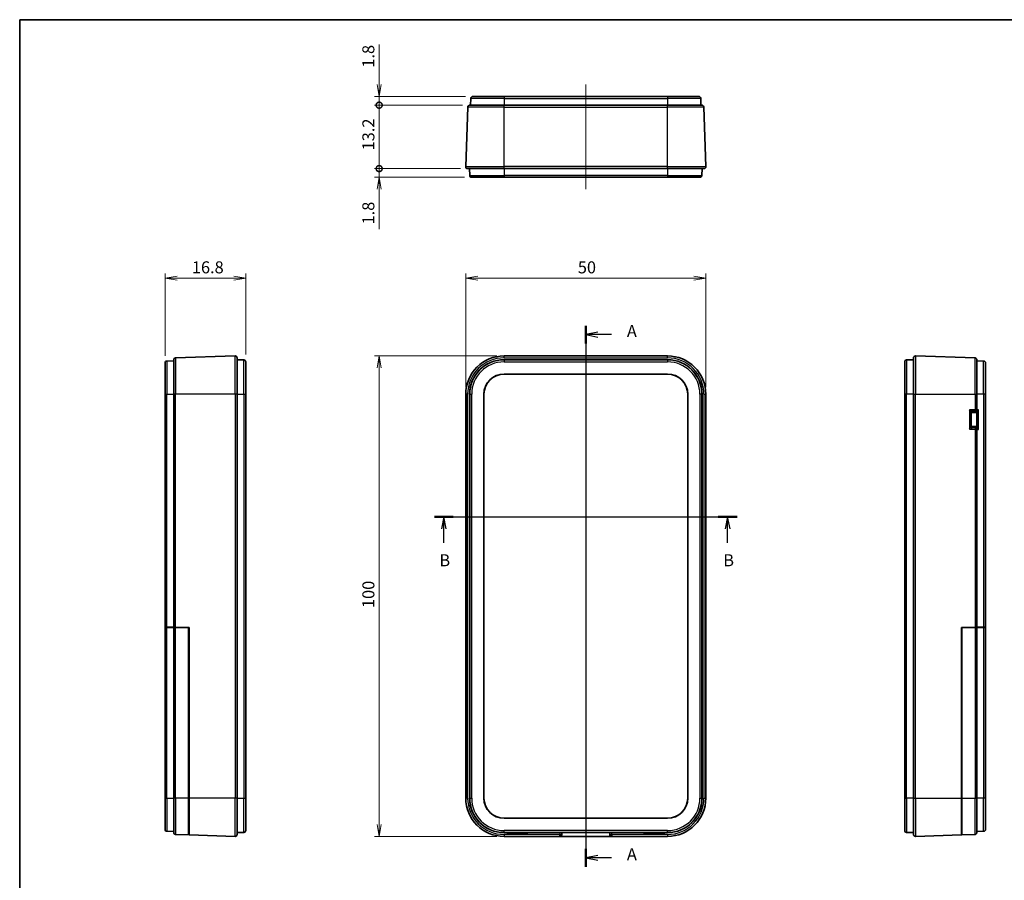
# Model space of a CAD drawing. Units: millimetres. Extents: x 0 to 3775, y 0 to 422.
# Drawn here: x 2190 to 2395, y 102 to 281 of the extents above; entities that cross this region are included whole.
import ezdxf

# ---------------------------------------------------------------- set-up
doc = ezdxf.new("R2010")
doc.units = ezdxf.units.MM
doc.layers.get('Defpoints').update_dxf_attribs({"lineweight": 25})
for name, color, linetype, lineweight in [('Border (ISO)', 7, 'Continuous', 35), ('Centerline (ISO)', 131, 'Continuous', 18), ('Dimension (ISO)', 7, 'Continuous', 18), ('Dimension (ISO) @ 1', 7, 'Continuous', 18), ('Section Line (ISO)', 7, 'Continuous', 25), ('Visible (ISO)', 7, 'Continuous', 35), ('Visible Narrow (ISO)', 7, 'Continuous', 25)]:
    doc.layers.add(name, color=color, linetype=linetype, lineweight=lineweight)
doc.styles.add('Note Text (TK)', font='MS PGothic.ttf')
doc.dimstyles.new('Default - Method 1b (TK)', dxfattribs={"dimtxt": 2.5, "dimasz": 2.5, "dimexe": 1, "dimexo": 1.5, "dimgap": 1, "dimtad": 1, "dimtoh": 1, "dimrnd": 1e-08, "dimdsep": 46, "dimtxsty": 'Note Text (TK)', "dimblk": 'OPEN', "dimcen": 0.09, "dimdle": 5, "dimclrd": 100, "dimclre": 100, "dimclrt": 7, "dimadec": 1, "dimazin": 1, "dimtfac": 1, "dimtmove": 0, "dimatfit": 3, "dimldrblk": 'OPEN', "dimfxl": 1, "dimtolj": 1, "dimlwd": -1, "dimlwe": -1, "dimarcsym": 0})

# ---------------------------------------------------------------- blocks, each defined once
blk = doc.blocks.new('図面枠 tk図枠')
at = {"layer": 'Border (ISO)'}
for q in [(405.5, 289), (14.5, 8)]:
    blk.add_line((14.5, 289), q, dxfattribs=at)
blk = doc.blocks.new('2dTransSection4')
at = {"layer": 'Section Line (ISO)', "linetype": 'Continuous'}
for p, q in [((132.31, 225.34), (132.31, 112.77)), ((134.81, 223.98), (132.31, 223.48)), ((134.81, 223.48), (132.31, 223.48)), ((132.31, 223.48), (134.81, 222.98)), ((137.64, 223.48), (134.81, 223.48)), ((134.81, 115.14), (132.31, 114.64)), ((134.81, 114.64), (132.31, 114.64)), ((132.31, 114.64), (134.81, 114.14)), ((137.64, 114.64), (134.81, 114.64))]:
    blk.add_line(p, q, dxfattribs=at)
at = {"layer": 'Section Line (ISO)', "linetype": 'Continuous', "lineweight": 50}
for p, q in [((132.31, 225.34), (132.31, 221.61)), ((132.31, 116.5), (132.31, 112.77))]:
    blk.add_line(p, q, dxfattribs=at)
at = {"layer": 'Section Line (ISO)', "char_height": 2.5, "attachment_point": 7, "style": 'Note Text (TK)'}
for insert in [(140.86, 222.19), (140.86, 113.35)]:
    blk.add_mtext('A', dxfattribs=dict(at, insert=insert))
blk = doc.blocks.new('2dTransSection5')
at = {"layer": 'Section Line (ISO)', "linetype": 'Continuous'}
for p, q in [((100.8, 185.56), (163.78, 185.56)), ((102.75, 185.56), (102.25, 183.06)), ((102.75, 183.06), (102.75, 185.56)), ((103.25, 183.06), (102.75, 185.56)), ((161.82, 185.56), (161.32, 183.06)), ((161.82, 183.06), (161.82, 185.56)), ((162.32, 183.06), (161.82, 185.56)), ((102.75, 180.19), (102.75, 183.06)), ((161.82, 180.19), (161.82, 183.06))]:
    blk.add_line(p, q, dxfattribs=at)
at = {"layer": 'Section Line (ISO)', "linetype": 'Continuous', "lineweight": 50}
for p, q in [((100.8, 185.56), (104.71, 185.56)), ((159.87, 185.56), (163.78, 185.56))]:
    blk.add_line(p, q, dxfattribs=at)
at = {"layer": 'Section Line (ISO)', "char_height": 2.5, "attachment_point": 7, "style": 'Note Text (TK)'}
for insert in [(101.84, 174.51), (160.91, 174.51)]:
    blk.add_mtext('B', dxfattribs=dict(at, insert=insert))
blk = doc.blocks.new('_Open')
at = {"color": 0, "linetype": 'ByBlock', "lineweight": -2}
for p, q in [((-1, 0.167), (0, 0)), ((-1, -0.167), (0, 0)), ((0, 0), (-1, 0))]:
    blk.add_line(p, q, dxfattribs=at)
blk = doc.blocks.new('*D125')
at = {"layer": 'Defpoints', "color": 0}
for p in [(2333.29, 227.23), (2283.32, 203.07), (2333.29, 203.07)]:
    blk.add_point(p, dxfattribs=at)
at = {"layer": 'Dimension (ISO)', "color": 100}
for p, q in [((2283.32, 204.57), (2283.32, 228.23)), ((2333.29, 204.57), (2333.29, 228.23)), ((2285.82, 227.23), (2330.79, 227.23))]:
    blk.add_line(p, q, dxfattribs=at)
at = {"layer": 'Dimension (ISO)', "color": 100, "xscale": 2.5, "yscale": 2.5, "zscale": 2.5, "rotation": 180}
blk.add_blockref('_Open', (2283.32, 227.23), dxfattribs=at)
at = {"layer": 'Dimension (ISO)', "color": 100, "xscale": 2.5, "yscale": 2.5, "zscale": 2.5}
blk.add_blockref('_Open', (2333.29, 227.23), dxfattribs=at)
at = {"layer": 'Dimension (ISO)', "color": 7, "insert": (2306.65, 229.48), "char_height": 2.5, "attachment_point": 4, "style": 'Note Text (TK)'}
blk.add_mtext('\\A1;50', dxfattribs=at)
blk = doc.blocks.new('*D126')
at = {"layer": 'Defpoints', "color": 0}
for p in [(2291.31, 211.06), (2265.31, 111.09), (2291.31, 111.09)]:
    blk.add_point(p, dxfattribs=at)
at = {"layer": 'Dimension (ISO)', "color": 100}
for p, q in [((2289.81, 211.06), (2264.31, 211.06)), ((2265.31, 208.56), (2265.31, 113.59)), ((2289.81, 111.09), (2264.31, 111.09))]:
    blk.add_line(p, q, dxfattribs=at)
at = {"layer": 'Dimension (ISO)', "color": 100, "xscale": 2.5, "yscale": 2.5, "zscale": 2.5}
for p, rotation in [((2265.31, 211.06), 90), ((2265.31, 111.09), 270)]:
    blk.add_blockref('_Open', p, dxfattribs=dict(at, rotation=rotation))
at = {"layer": 'Dimension (ISO)', "color": 7, "insert": (2263.06, 158.6), "char_height": 2.5, "attachment_point": 4, "rotation": 90, "style": 'Note Text (TK)'}
blk.add_mtext('\\A1;100', dxfattribs=at)
blk = doc.blocks.new('_DotSmall')
at = {"color": 0, "linetype": 'ByBlock', "const_width": 0.5}
blk.add_lwpolyline([(-0.0625, 0, 1), (0.0625, 0, 1)], format="xyb", close=True, dxfattribs=at)
blk = doc.blocks.new('*D127')
at = {"layer": 'Defpoints', "color": 0}
for p in [(2265.31, 265.02), (2284.79, 265.02), (2284.16, 263.22)]:
    blk.add_point(p, dxfattribs=at)
at = {"layer": 'Dimension (ISO)', "color": 100}
for p, q in [((2265.31, 267.52), (2265.31, 275.84)), ((2283.29, 265.02), (2264.31, 265.02)), ((2265.31, 263.22), (2265.31, 265.02)), ((2282.66, 263.22), (2264.31, 263.22)), ((2265.31, 263.22), (2265.31, 260.72))]:
    blk.add_line(p, q, dxfattribs=at)
at = {"layer": 'Dimension (ISO)', "color": 100, "xscale": 2.5, "yscale": 2.5, "zscale": 2.5}
for name, p, rotation in [('_Open', (2265.31, 265.02), 270), ('_DotSmall', (2265.31, 263.22), 90)]:
    blk.add_blockref(name, p, dxfattribs=dict(at, rotation=rotation))
at = {"layer": 'Dimension (ISO)', "color": 7, "insert": (2263.06, 271.02), "char_height": 2.5, "attachment_point": 4, "rotation": 90, "style": 'Note Text (TK)'}
blk.add_mtext('\\A1;1.8', dxfattribs=at)
blk = doc.blocks.new('*D128')
at = {"layer": 'Defpoints', "color": 0}
for p in [(2265.31, 263.22), (2284.16, 263.22), (2283.72, 250.02)]:
    blk.add_point(p, dxfattribs=at)
at = {"layer": 'Dimension (ISO)', "color": 100}
for p, q in [((2282.66, 263.22), (2264.31, 263.22)), ((2265.31, 250.02), (2265.31, 263.22)), ((2282.22, 250.02), (2264.31, 250.02))]:
    blk.add_line(p, q, dxfattribs=at)
at = {"layer": 'Dimension (ISO)', "color": 100, "xscale": 2.5, "yscale": 2.5, "zscale": 2.5}
for p, rotation in [((2265.31, 263.22), 90), ((2265.31, 250.02), 270)]:
    blk.add_blockref('_DotSmall', p, dxfattribs=dict(at, rotation=rotation))
at = {"layer": 'Dimension (ISO)', "color": 7, "insert": (2263.06, 253.81), "char_height": 2.5, "attachment_point": 4, "rotation": 90, "style": 'Note Text (TK)'}
blk.add_mtext('\\A1;13.2', dxfattribs=at)
blk = doc.blocks.new('*D129')
at = {"layer": 'Defpoints', "color": 0}
for p in [(2265.31, 250.02), (2283.72, 250.02), (2284.56, 248.22)]:
    blk.add_point(p, dxfattribs=at)
at = {"layer": 'Dimension (ISO)', "color": 100}
for p, q in [((2265.31, 250.02), (2265.31, 255.02)), ((2282.22, 250.02), (2264.31, 250.02)), ((2265.31, 250.02), (2265.31, 248.22)), ((2283.06, 248.22), (2264.31, 248.22)), ((2265.31, 245.72), (2265.31, 237.4))]:
    blk.add_line(p, q, dxfattribs=at)
at = {"layer": 'Dimension (ISO)', "color": 100, "xscale": 2.5, "yscale": 2.5, "zscale": 2.5}
for name, p, rotation in [('_DotSmall', (2265.31, 250.02), 270), ('_Open', (2265.31, 248.22), 90)]:
    blk.add_blockref(name, p, dxfattribs=dict(at, rotation=rotation))
at = {"layer": 'Dimension (ISO)', "color": 7, "insert": (2263.06, 238.4), "char_height": 2.5, "attachment_point": 4, "rotation": 90, "style": 'Note Text (TK)'}
blk.add_mtext('\\A1;1.8', dxfattribs=at)
blk = doc.blocks.new('*D130')
at = {"layer": 'Defpoints', "color": 0}
for p in [(2237.55, 227.23), (2220.75, 209.58), (2237.55, 209.82)]:
    blk.add_point(p, dxfattribs=at)
at = {"layer": 'Dimension (ISO)', "color": 100}
for p, q in [((2220.75, 211.08), (2220.75, 228.23)), ((2237.55, 211.32), (2237.55, 228.23)), ((2223.25, 227.23), (2235.05, 227.23))]:
    blk.add_line(p, q, dxfattribs=at)
at = {"layer": 'Dimension (ISO)', "color": 100, "xscale": 2.5, "yscale": 2.5, "zscale": 2.5, "rotation": 180}
blk.add_blockref('_Open', (2220.75, 227.23), dxfattribs=at)
at = {"layer": 'Dimension (ISO)', "color": 100, "xscale": 2.5, "yscale": 2.5, "zscale": 2.5}
blk.add_blockref('_Open', (2237.55, 227.23), dxfattribs=at)
at = {"layer": 'Dimension (ISO)', "color": 7, "insert": (2226.33, 229.48), "char_height": 2.5, "attachment_point": 4, "style": 'Note Text (TK)'}
blk.add_mtext('\\A1;16.8', dxfattribs=at)

msp = doc.modelspace()

# ---------------------------------------------------------------- linework, layer by layer
at = {"layer": 'Centerline (ISO)', "linetype": 'Continuous'}
for p, q in [((2308.3087, 267.5235), (2308.3087, 245.7235)), ((2308.3087, 213.5567), (2308.3087, 108.5884))]:
    msp.add_line(p, q, dxfattribs=at)
at = {"layer": 'Visible (ISO)'}
for p, q in [((2284.3952, 264.6375), (2284.3459, 263.2235)), ((2284.795, 265.0235), (2291.3087, 265.0235)), ((2325.3087, 265.0235), (2291.3087, 265.0235)), ((2325.3087, 265.0235), (2331.8224, 265.0235)), ((2332.2222, 264.6375), (2332.2716, 263.2235)), ((2283.3232, 250.4375), (2283.7562, 262.8375)), ((2284.1559, 263.2235), (2291.3087, 263.2235)), ((2325.3087, 263.2235), (2291.3087, 263.2235)), ((2325.3087, 263.2235), (2332.4615, 263.2235)), ((2333.2943, 250.4375), (2332.8612, 262.8375)), ((2291.3087, 250.0235), (2283.7229, 250.0235)), ((2284.1087, 250.0235), (2284.1581, 248.6096)), ((2291.3087, 250.0235), (2325.3087, 250.0235)), ((2332.8945, 250.0235), (2325.3087, 250.0235)), ((2332.5087, 250.0235), (2332.4593, 248.6096)), ((2291.3087, 248.2235), (2284.5578, 248.2235)), ((2291.3087, 248.2235), (2325.3087, 248.2235)), ((2332.0596, 248.2235), (2325.3087, 248.2235)), ((2235.3367, 211.0565), (2222.9367, 210.6235)), ((2325.3087, 211.0567), (2291.3087, 211.0567)), ((2376.906, 211.0565), (2389.306, 210.6235)), ((2220.7506, 203.071), (2220.7506, 209.5847)), ((2221.1367, 209.9844), (2222.5506, 210.0338)), ((2222.5506, 203.071), (2222.5506, 210.2237)), ((2235.7506, 210.6567), (2235.7506, 203.071)), ((2235.7506, 210.271), (2237.1646, 210.2216)), ((2237.5506, 209.8218), (2237.5506, 203.071)), ((2325.3087, 210.271), (2291.3087, 210.271)), ((2374.692, 203.071), (2374.692, 209.8218)), ((2376.492, 210.271), (2375.078, 210.2216)), ((2376.492, 203.071), (2376.492, 210.6567)), ((2389.692, 210.2237), (2389.692, 203.071)), ((2391.106, 209.9844), (2389.692, 210.0338)), ((2391.492, 209.5847), (2391.492, 203.071)), ((2291.3087, 207.2884), (2325.3087, 207.2884)), ((2291.3087, 207.271), (2325.3087, 207.271)), ((2220.7506, 203.071), (2220.7506, 154.6146)), ((2222.5506, 203.071), (2222.5506, 154.5989)), ((2235.7506, 119.071), (2235.7506, 203.071)), ((2237.5506, 119.071), (2237.5506, 203.071)), ((2283.3229, 203.071), (2283.3229, 119.071)), ((2284.1087, 203.071), (2284.1087, 119.071)), ((2287.0913, 119.071), (2287.0913, 203.071)), ((2287.1087, 119.071), (2287.1087, 203.071)), ((2329.5087, 203.071), (2329.5087, 119.071)), ((2329.5262, 203.071), (2329.5262, 119.071)), ((2332.5087, 119.071), (2332.5087, 203.071)), ((2333.2945, 119.071), (2333.2945, 203.071)), ((2374.692, 203.071), (2374.692, 119.071)), ((2376.492, 203.071), (2376.492, 119.071)), ((2389.692, 199.8672), (2389.692, 203.071)), ((2391.492, 154.6146), (2391.492, 203.071)), ((2388.7894, 199.5474), (2389.692, 199.5553)), ((2389.692, 199.8656), (2389.692, 199.8672)), ((2389.692, 199.8656), (2389.692, 199.8655)), ((2389.7022, 199.5656), (2389.692, 199.5553)), ((2389.692, 196.0867), (2389.692, 199.5553)), ((2389.692, 196.0867), (2388.7894, 196.0945)), ((2389.7022, 196.0764), (2389.692, 196.0867)), ((2389.692, 195.7765), (2389.692, 195.7763)), ((2389.692, 195.7747), (2389.692, 195.7763)), ((2389.692, 154.5989), (2389.692, 195.7747)), ((2221.1367, 154.6112), (2220.7506, 154.6146)), ((2220.7506, 154.5282), (2221.1367, 154.5316)), ((2220.7506, 154.5282), (2220.7506, 119.071)), ((2221.1367, 154.6112), (2222.5506, 154.5989)), ((2222.5506, 154.5439), (2221.1367, 154.5316)), ((2221.9506, 154.5387), (2221.9506, 154.6041)), ((2222.0506, 154.6033), (2222.0506, 154.5395)), ((2222.9367, 154.5955), (2222.5506, 154.5989)), ((2222.5506, 154.5439), (2222.9367, 154.5473)), ((2222.5506, 154.5439), (2222.5506, 119.071)), ((2222.9367, 154.5955), (2225.7506, 154.571)), ((2225.6506, 154.571), (2222.9367, 154.5473)), ((2223.8506, 154.5875), (2223.8506, 154.5553)), ((2225.6506, 119.071), (2225.6506, 154.571)), ((2225.7506, 154.571), (2225.7506, 119.071)), ((2386.492, 154.571), (2389.306, 154.5955)), ((2386.492, 119.071), (2386.492, 154.571)), ((2386.592, 154.571), (2386.592, 119.071)), ((2389.306, 154.5473), (2386.592, 154.571)), ((2388.392, 154.5553), (2388.392, 154.5875)), ((2389.692, 154.5989), (2389.306, 154.5955)), ((2389.306, 154.5473), (2389.692, 154.5439)), ((2389.692, 154.5989), (2391.106, 154.6112)), ((2389.692, 119.071), (2389.692, 154.5439)), ((2391.106, 154.5316), (2389.692, 154.5439)), ((2390.192, 154.5395), (2390.192, 154.6033)), ((2390.292, 154.6041), (2390.292, 154.5387)), ((2391.492, 154.6146), (2391.106, 154.6112)), ((2391.106, 154.5316), (2391.492, 154.5282)), ((2391.492, 119.071), (2391.492, 154.5282)), ((2220.7506, 112.5572), (2220.7506, 119.071)), ((2222.5506, 111.9182), (2222.5506, 119.071)), ((2225.6506, 119.071), (2225.6506, 111.4237)), ((2225.7506, 111.4202), (2225.7506, 119.071)), ((2235.7506, 119.071), (2235.7506, 111.4852)), ((2237.5506, 119.071), (2237.5506, 112.3201)), ((2374.692, 112.3201), (2374.692, 119.071)), ((2376.492, 111.4852), (2376.492, 119.071)), ((2386.492, 119.071), (2386.492, 111.4202)), ((2386.592, 111.4237), (2386.592, 119.071)), ((2389.692, 119.071), (2389.692, 111.9182)), ((2391.492, 119.071), (2391.492, 112.5572)), ((2325.3087, 114.871), (2291.3087, 114.871)), ((2325.3087, 114.8535), (2291.3087, 114.8535)), ((2225.6506, 112.7062), (2225.7506, 112.7027)), ((2386.592, 112.7062), (2386.492, 112.7027)), ((2221.1367, 112.1575), (2222.5506, 112.1081)), ((2225.6506, 111.4237), (2222.9367, 111.5184)), ((2235.3367, 111.0854), (2225.7506, 111.4202)), ((2235.7506, 111.871), (2237.1646, 111.9203)), ((2291.3087, 111.871), (2325.3087, 111.871)), ((2291.3087, 111.0852), (2302.9224, 111.0852)), ((2291.9896, 111.7203), (2291.9896, 111.871)), ((2291.9896, 111.7203), (2292.0272, 111.871)), ((2296.1279, 111.7203), (2291.9896, 111.7203)), ((2296.0902, 111.871), (2296.1279, 111.7203)), ((2296.1279, 111.871), (2296.1279, 111.7203)), ((2313.6441, 111.0884), (2302.9733, 111.0884)), ((2303.2088, 111.2058), (2303.2053, 111.2023)), ((2303.3262, 111.871), (2303.3262, 111.4892)), ((2313.2913, 111.4892), (2313.2913, 111.871)), ((2313.4121, 111.2023), (2313.4087, 111.2058)), ((2313.695, 111.0852), (2325.3087, 111.0852)), ((2320.4896, 111.7203), (2320.4896, 111.871)), ((2320.4896, 111.7203), (2320.5272, 111.871)), ((2324.6279, 111.7203), (2320.4896, 111.7203)), ((2324.5902, 111.871), (2324.6279, 111.7203)), ((2324.6279, 111.871), (2324.6279, 111.7203)), ((2376.492, 111.871), (2375.078, 111.9203)), ((2376.906, 111.0854), (2386.492, 111.4202)), ((2386.592, 111.4237), (2389.306, 111.5184)), ((2391.106, 112.1575), (2389.692, 112.1081))]:
    msp.add_line(p, q, dxfattribs=at)
for centre, radius, start, end in [((2284.795, 264.6235), 0.4, 90, 178), ((2331.8224, 264.6235), 0.4, 2, 90), ((2284.1559, 262.8235), 0.4, 90, 178), ((2332.4615, 262.8235), 0.4, 2, 90), ((2283.7229, 250.4235), 0.4, 178, 270), ((2332.8945, 250.4235), 0.4, 270, 2), ((2284.5578, 248.6235), 0.4, 182, 270), ((2332.0596, 248.6235), 0.4, 270, 358), ((2235.3506, 210.6567), 0.4, 0, 92), ((2291.3087, 203.071), 7.9858, 90, 180), ((2325.3087, 203.071), 7.9858, 0, 90), ((2376.892, 210.6567), 0.4, 88, 180), ((2221.1506, 209.5847), 0.4, 92, 180), ((2222.9506, 210.2237), 0.4, 92, 180), ((2237.1506, 209.8218), 0.4, 0, 88), ((2291.3087, 203.071), 7.2, 90, 180), ((2325.3087, 203.071), 7.2, 0, 90), ((2375.092, 209.8218), 0.4, 92, 180), ((2389.292, 210.2237), 0.4, 0, 88), ((2391.092, 209.5847), 0.4, 0, 88), ((2291.3087, 203.071), 4.2175, 90, 180), ((2291.3087, 203.071), 4.2, 90, 180), ((2325.3087, 203.071), 4.2175, 0, 90), ((2325.3087, 203.071), 4.2, 0, 90), ((2291.3087, 119.071), 7.9858, 180, 270), ((2291.3087, 119.071), 7.2, 180, 270), ((2291.3087, 119.071), 4.2175, 180, 270), ((2291.3087, 119.071), 4.2, 180, 270), ((2325.3087, 119.071), 7.9858, 270, 0), ((2325.3087, 119.071), 7.2, 270, 0), ((2325.3087, 119.071), 4.2175, 270, 0), ((2325.3087, 119.071), 4.2, 270, 0), ((2221.1506, 112.5572), 0.4, 180, 268), ((2222.9506, 111.9182), 0.4, 180, 268), ((2235.3506, 111.4852), 0.4, 268, 0), ((2237.1506, 112.3201), 0.4, 272, 0), ((2302.9224, 111.4852), 0.4, 270, 315), ((2313.695, 111.4852), 0.4, 225, 270), ((2375.092, 112.3201), 0.4, 180, 268), ((2376.892, 111.4852), 0.4, 180, 272), ((2389.292, 111.9182), 0.4, 272, 0), ((2391.092, 112.5572), 0.4, 272, 0)]:
    msp.add_arc(centre, radius, start, end, dxfattribs=at)
for centre, major_axis, ratio, start_param, end_param in [((2389.392, 199.8631), (0.2121, 0.2139), 0.99160808, 3.93568172, 5.49745515), ((2390.0022, 199.5681), (-0.3, -0.0026), 0.00872621, 6.23918033, 6.27438317), ((2390.0022, 199.8681), (0.3, 0.3025), 0.01745446, 3.16792321, 4.72969664), ((2389.392, 195.7789), (-0.2121, 0.2139), 0.99160808, 3.92732281, 5.48909625), ((2390.0022, 196.0738), (0.3, -0.0026), 0.00872621, 3.15039479, 3.18559762), ((2390.0022, 195.7738), (-0.3, 0.3025), 0.01745446, 4.69508132, 6.25685475), ((2302.9259, 111.4887), (0.2832, 0.2832), 0.99878277, 4.71238898, 5.49839613), ((2313.6915, 111.4887), (-0.2832, 0.2832), 0.99878277, 0.78478918, 1.57079633)]:
    msp.add_ellipse(centre, major_axis=major_axis, ratio=ratio, start_param=start_param, end_param=end_param, dxfattribs=at)
at = {"layer": 'Visible Narrow (ISO)'}
for p, q in [((2291.3087, 264.6375), (2284.3952, 264.6375)), ((2291.3087, 265.0235), (2291.3087, 264.6375)), ((2291.3087, 264.6375), (2325.3087, 264.6375)), ((2291.3087, 264.6375), (2291.3087, 263.2235)), ((2325.3087, 265.0235), (2325.3087, 264.6375)), ((2332.2222, 264.6375), (2325.3087, 264.6375)), ((2325.3087, 264.6375), (2325.3087, 263.2235)), ((2291.3087, 262.8375), (2283.7562, 262.8375)), ((2291.3087, 262.8375), (2291.3087, 263.2235)), ((2291.3087, 262.8375), (2325.3087, 262.8375)), ((2291.3087, 250.4375), (2291.3087, 262.8375)), ((2325.3087, 262.8375), (2325.3087, 263.2235)), ((2332.8612, 262.8375), (2325.3087, 262.8375)), ((2325.3087, 250.4375), (2325.3087, 262.8375)), ((2283.3232, 250.4375), (2291.3087, 250.4375)), ((2291.3087, 250.0235), (2291.3087, 250.4375)), ((2325.3087, 250.4375), (2291.3087, 250.4375)), ((2291.3087, 250.0235), (2291.3087, 248.6096)), ((2325.3087, 250.0235), (2325.3087, 250.4375)), ((2325.3087, 250.4375), (2333.2943, 250.4375)), ((2325.3087, 250.0235), (2325.3087, 248.6096)), ((2284.1581, 248.6096), (2291.3087, 248.6096)), ((2291.3087, 248.6096), (2291.3087, 248.2235)), ((2325.3087, 248.6096), (2291.3087, 248.6096)), ((2325.3087, 248.6096), (2325.3087, 248.2235)), ((2325.3087, 248.6096), (2332.4593, 248.6096)), ((2235.3367, 203.071), (2235.3367, 211.0565)), ((2291.3087, 210.6567), (2291.3087, 211.0567)), ((2325.3087, 210.6567), (2325.3087, 211.0567)), ((2376.906, 211.0565), (2376.906, 203.071)), ((2221.1367, 209.9844), (2221.1367, 203.071)), ((2222.9367, 210.6235), (2222.9367, 203.071)), ((2237.1646, 203.071), (2237.1646, 210.2216)), ((2291.3087, 210.6567), (2325.3087, 210.6567)), ((2291.3087, 210.271), (2291.3087, 210.2216)), ((2291.3087, 210.2216), (2291.3087, 209.8218)), ((2325.3087, 210.2216), (2291.3087, 210.2216)), ((2291.3087, 209.8218), (2325.3087, 209.8218)), ((2325.3087, 210.271), (2325.3087, 210.2216)), ((2325.3087, 210.2216), (2325.3087, 209.8218)), ((2375.078, 210.2216), (2375.078, 203.071)), ((2389.306, 203.071), (2389.306, 210.6235)), ((2391.106, 203.071), (2391.106, 209.9844)), ((2291.3087, 207.2884), (2291.3087, 207.271)), ((2325.3087, 207.2884), (2325.3087, 207.271)), ((2220.7506, 203.071), (2221.1367, 203.071)), ((2221.1367, 154.6112), (2221.1367, 203.071)), ((2221.1367, 203.071), (2222.5506, 203.071)), ((2222.9367, 203.071), (2222.5506, 203.071)), ((2222.9367, 154.5955), (2222.9367, 203.071)), ((2235.3367, 203.071), (2222.9367, 203.071)), ((2235.7506, 203.071), (2235.3367, 203.071)), ((2235.3367, 203.071), (2235.3367, 119.071)), ((2235.7506, 203.071), (2237.1646, 203.071)), ((2237.1646, 203.071), (2237.5506, 203.071)), ((2237.1646, 203.071), (2237.1646, 119.071)), ((2283.7229, 203.071), (2283.3229, 203.071)), ((2283.7229, 119.071), (2283.7229, 203.071)), ((2284.1087, 203.071), (2284.1581, 203.071)), ((2284.1581, 203.071), (2284.5578, 203.071)), ((2284.1581, 203.071), (2284.1581, 119.071)), ((2284.5578, 119.071), (2284.5578, 203.071)), ((2287.0913, 203.071), (2287.1087, 203.071)), ((2329.5262, 203.071), (2329.5087, 203.071)), ((2332.4593, 203.071), (2332.0596, 203.071)), ((2332.0596, 203.071), (2332.0596, 119.071)), ((2332.4593, 119.071), (2332.4593, 203.071)), ((2332.5087, 203.071), (2332.4593, 203.071)), ((2332.8945, 203.071), (2333.2945, 203.071)), ((2332.8945, 203.071), (2332.8945, 119.071)), ((2375.078, 203.071), (2374.692, 203.071)), ((2375.078, 119.071), (2375.078, 203.071)), ((2376.492, 203.071), (2375.078, 203.071)), ((2376.492, 203.071), (2376.906, 203.071)), ((2376.906, 119.071), (2376.906, 203.071)), ((2376.906, 203.071), (2389.306, 203.071)), ((2389.306, 203.071), (2389.692, 203.071)), ((2389.306, 203.071), (2389.306, 199.8673)), ((2391.106, 203.071), (2389.692, 203.071)), ((2391.492, 203.071), (2391.106, 203.071)), ((2391.106, 203.071), (2391.106, 154.6112)), ((2389.306, 199.8673), (2388.1866, 199.8579)), ((2388.1866, 199.8579), (2388.1866, 195.784)), ((2388.4761, 199.2635), (2388.4761, 196.3784)), ((2388.4763, 199.2629), (2388.492, 199.2474)), ((2388.492, 199.2474), (2389.692, 199.2563)), ((2388.492, 196.3945), (2388.492, 199.2474)), ((2388.7737, 199.5629), (2389.2981, 199.5673)), ((2388.7894, 199.5474), (2388.7737, 199.5629)), ((2389.3946, 199.5673), (2389.3946, 199.5631)), ((2389.3946, 199.5631), (2389.7025, 199.5656)), ((2390.0127, 199.8681), (2389.692, 199.8655)), ((2389.7022, 199.5656), (2389.7022, 196.0764)), ((2390.0127, 195.7738), (2390.0127, 199.8681)), ((2388.1866, 195.784), (2389.306, 195.7746)), ((2388.492, 196.3945), (2388.4763, 196.379)), ((2389.692, 196.3856), (2388.492, 196.3945)), ((2388.7737, 196.079), (2388.7894, 196.0945)), ((2389.2981, 196.0746), (2388.7737, 196.079)), ((2389.306, 195.7746), (2389.306, 154.5955)), ((2389.3946, 196.0788), (2389.3946, 196.0747)), ((2389.7025, 196.0763), (2389.3946, 196.0788)), ((2389.692, 195.7765), (2390.0127, 195.7738)), ((2221.1367, 119.071), (2221.1367, 154.5316)), ((2222.3402, 154.5421), (2222.3402, 154.6007)), ((2222.9367, 119.071), (2222.9367, 154.5473)), ((2223.5611, 154.5901), (2223.5611, 154.5527)), ((2224.1402, 154.5578), (2224.1402, 154.585)), ((2388.1025, 154.585), (2388.1025, 154.5578)), ((2388.6815, 154.5527), (2388.6815, 154.5901)), ((2389.306, 154.5473), (2389.306, 119.071)), ((2389.9025, 154.6007), (2389.9025, 154.5421)), ((2391.106, 154.5316), (2391.106, 119.071)), ((2220.7506, 119.071), (2221.1367, 119.071)), ((2221.1367, 119.071), (2221.1367, 112.1575)), ((2221.1367, 119.071), (2222.5506, 119.071)), ((2222.9367, 119.071), (2222.5506, 119.071)), ((2222.9367, 119.071), (2222.9367, 111.5184)), ((2225.6506, 119.071), (2222.9367, 119.071)), ((2225.6506, 119.071), (2225.7506, 119.071)), ((2235.3367, 119.071), (2225.7506, 119.071)), ((2235.7506, 119.071), (2235.3367, 119.071)), ((2235.3367, 111.0854), (2235.3367, 119.071)), ((2235.7506, 119.071), (2237.1646, 119.071)), ((2237.1646, 119.071), (2237.5506, 119.071)), ((2237.1646, 111.9203), (2237.1646, 119.071)), ((2283.7229, 119.071), (2283.3229, 119.071)), ((2284.1087, 119.071), (2284.1581, 119.071)), ((2284.1581, 119.071), (2284.5578, 119.071)), ((2287.0913, 119.071), (2287.1087, 119.071)), ((2329.5262, 119.071), (2329.5087, 119.071)), ((2332.0596, 119.071), (2332.4593, 119.071)), ((2332.5087, 119.071), (2332.4593, 119.071)), ((2332.8945, 119.071), (2333.2945, 119.071)), ((2374.692, 119.071), (2375.078, 119.071)), ((2375.078, 119.071), (2375.078, 111.9203)), ((2376.492, 119.071), (2375.078, 119.071)), ((2376.492, 119.071), (2376.906, 119.071)), ((2376.906, 119.071), (2376.906, 111.0854)), ((2376.906, 119.071), (2386.492, 119.071)), ((2386.592, 119.071), (2386.492, 119.071)), ((2386.592, 119.071), (2389.306, 119.071)), ((2389.306, 119.071), (2389.692, 119.071)), ((2389.306, 111.5184), (2389.306, 119.071)), ((2391.106, 119.071), (2389.692, 119.071)), ((2391.492, 119.071), (2391.106, 119.071)), ((2391.106, 112.1575), (2391.106, 119.071)), ((2291.3087, 114.8535), (2291.3087, 114.871)), ((2325.3087, 114.8535), (2325.3087, 114.871)), ((2291.3087, 111.9203), (2291.3087, 112.3201)), ((2325.3087, 112.3201), (2291.3087, 112.3201)), ((2291.3087, 111.9203), (2325.3087, 111.9203)), ((2291.3087, 111.871), (2291.3087, 111.9203)), ((2291.3087, 111.4852), (2291.3087, 111.0852)), ((2302.9224, 111.4852), (2291.3087, 111.4852)), ((2302.9224, 111.871), (2302.9224, 111.4852)), ((2302.9224, 111.0852), (2302.9224, 111.4852)), ((2302.9224, 111.4852), (2303.3222, 111.4852)), ((2303.3222, 111.4852), (2303.3222, 111.871)), ((2303.3262, 111.4892), (2303.3222, 111.4852)), ((2313.2952, 111.4852), (2313.2913, 111.4892)), ((2313.2952, 111.871), (2313.2952, 111.4852)), ((2313.2952, 111.4852), (2313.695, 111.4852)), ((2313.695, 111.4852), (2313.695, 111.871)), ((2313.695, 111.4852), (2313.695, 111.0852)), ((2325.3087, 111.4852), (2313.695, 111.4852)), ((2325.3087, 111.9203), (2325.3087, 112.3201)), ((2325.3087, 111.871), (2325.3087, 111.9203)), ((2325.3087, 111.4852), (2325.3087, 111.0852))]:
    msp.add_line(p, q, dxfattribs=at)
for centre, radius, start, end in [((2291.3087, 203.071), 7.5858, 90, 180), ((2291.3087, 203.071), 7.1506, 90, 180), ((2291.3087, 203.071), 6.7509, 90, 180), ((2325.3087, 203.071), 7.5858, 0, 90), ((2325.3087, 203.071), 7.1506, 0, 90), ((2325.3087, 203.071), 6.7509, 0, 90), ((2291.3087, 119.071), 7.5858, 180, 270), ((2291.3087, 119.071), 7.1506, 180, 270), ((2291.3087, 119.071), 6.7509, 180, 270), ((2325.3087, 119.071), 7.5858, 270, 0), ((2325.3087, 119.071), 6.7509, 270, 0), ((2325.3087, 119.071), 7.1506, 270, 0)]:
    msp.add_arc(centre, radius, start, end, dxfattribs=at)
for centre, major_axis, ratio, start_param, end_param in [((2388.1761, 199.8579), (0.5972, -0.295), 0.00696169, 0.02954023, 1.55670333), ((2388.1761, 199.8579), (0.2999, -0.595), 0.01403228, 0.03656101, 1.5637241), ((2388.7761, 199.2635), (-0.2941, -0.0593), 0.99902768, 4.52336308, 6.08393186), ((2388.4763, 199.8629), (0, -0.6), 0.00873454, 6.23991626, 6.2745266), ((2388.7763, 199.2629), (0.2112, 0.2131), 0.99992451, 0.78974195, 2.35181229), ((2388.7763, 199.8629), (0.0025, 0.3), 0.05235395, 3.09912724, 3.13373758), ((2389.2955, 199.8673), (0.0025, -0.3), 0.03489828, 0.00873163, 1.57050507), ((2389.2946, 199.5664), (0.1, 0.0009), 0.0087262, 0, 1.53581437), ((2389.292, 199.8664), (-0.4, -0.0009), 0.00218171, 3.1415879, 4.67747767), ((2388.1761, 195.784), (0.2999, 0.595), 0.01403228, 4.71946121, 6.2466243), ((2388.1761, 195.784), (0.5972, 0.295), 0.00696169, 4.72648198, 6.25364508), ((2388.4763, 195.779), (0, -0.6), 0.00873454, 3.15025136, 3.1848617), ((2388.7761, 196.3784), (-0.2941, 0.0593), 0.99902768, 0.19925345, 1.75982223), ((2388.7763, 196.379), (-0.2112, 0.2131), 0.99992451, 0.78978036, 2.3518507), ((2388.7763, 195.779), (-0.0025, 0.3), 0.05235395, 0.00785508, 0.04246541), ((2389.2946, 196.0755), (0.1, -0.0009), 0.0087262, 4.74737093, 6.2831853), ((2389.292, 195.7755), (0.4, -0.0009), 0.00218171, 4.74730028, 6.28319003), ((2389.392, 195.7747), (0.3, 0), 0.99996192, 0, 1.56214616), ((2302.9224, 111.4852), (0.2828, -0.2828), 0.99878277, 0, 0.78600715), ((2313.695, 111.4852), (-0.2828, -0.2828), 0.99878277, 5.49717816, 6.28318531)]:
    msp.add_ellipse(centre, major_axis=major_axis, ratio=ratio, start_param=start_param, end_param=end_param, dxfattribs=at)
for points, knots in [([(2388.7894, 199.5474), (2388.7503, 199.547), (2388.7114, 199.539), (2388.6394, 199.5086), (2388.6065, 199.4863), (2388.5515, 199.4309), (2388.5295, 199.3977), (2388.4997, 199.3255), (2388.492, 199.2864), (2388.492, 199.2474)], [0.000029242, 0.000029242, 0.000029242, 0.000029242, 0.250000304, 0.250000304, 0.500000609, 0.500000609, 0.750000913, 0.750000913, 1.000001218, 1.000001218, 1.000001218, 1.000001218]), ([(2389.3946, 199.5673), (2389.4336, 199.5676), (2389.4726, 199.5757), (2389.5446, 199.606), (2389.5776, 199.6283), (2389.6325, 199.6838), (2389.6545, 199.7169), (2389.6843, 199.7892), (2389.692, 199.8282), (2389.692, 199.8672)], [0, 0, 0, 0, 0.25, 0.25, 0.5, 0.5, 0.75, 0.75, 1, 1, 1, 1]), ([(2388.7894, 196.0945), (2388.7503, 196.0949), (2388.7114, 196.103), (2388.6394, 196.1333), (2388.6064, 196.1556), (2388.5515, 196.2111), (2388.5295, 196.2442), (2388.4997, 196.3165), (2388.492, 196.3555), (2388.492, 196.3945)], [0, 0, 0, 0, 0.39052357, 0.39052357, 0.78104715, 0.78104715, 1.17157072, 1.17157072, 1.56209429, 1.56209429, 1.56209429, 1.56209429]), ([(2389.2981, 196.0746), (2389.2994, 196.0743), (2389.3007, 196.0662), (2389.303, 196.0358), (2389.304, 196.0135), (2389.3054, 195.9581), (2389.3059, 195.9249), (2389.3063, 195.8527), (2389.3063, 195.8137), (2389.306, 195.7746)], [0, 0, 0, 0, 0.25, 0.25, 0.5, 0.5, 0.75, 0.75, 1, 1, 1, 1])]:
    msp.add_open_spline(points, degree=3, knots=knots, dxfattribs=at)

# ---------------------------------------------------------------- block references
msp.add_blockref('図面枠 tk図枠', (2176, -8))
at = {"layer": 'Section Line (ISO)'}
for name in ['2dTransSection4', '2dTransSection5']:
    msp.add_blockref(name, (2176, -8), dxfattribs=at)

# ---------------------------------------------------------------- dimensions: what is measured, and where the dimension line sits
at = {"layer": 'Dimension (ISO) @ 1', "color": 100}
for base, p1, p2, angle, override, picture, middle in [((2265.3087, 265.0235), (2284.1559, 263.2235), (2284.795, 265.0235), 90, {"dimscale": 1, "dimgap": 1, "dimtoh": 0, "dimdec": 2, "dimblk1": 'DotSmall', "dimblk2": 'Open', "dimsah": 1, "dimdle": 0, "dimtol": 0, "dimlim": 0, "dimtp": 0, "dimtm": 0, "dimtdec": 2, "dimtix": 0, "dimtofl": 1, "dimtmove": 0, "dimatfit": 1}, '*D127', (2265.3087, 272.934)), ((2265.3087, 263.2235), (2283.7229, 250.0235), (2284.1559, 263.2235), 90, {"dimscale": 1, "dimgap": 1, "dimtoh": 0, "dimdec": 2, "dimblk1": 'DotSmall', "dimblk2": 'DotSmall', "dimsah": 1, "dimdle": 0, "dimtol": 0, "dimlim": 0, "dimtp": 0, "dimtm": 0, "dimtdec": 2, "dimtix": 0, "dimtofl": 0, "dimtmove": 0, "dimatfit": 1}, '*D128', (2265.3087, 256.6235)), ((2265.3087, 250.0235), (2284.5578, 248.2235), (2283.7229, 250.0235), 90, {"dimscale": 1, "dimgap": 1, "dimtoh": 0, "dimdec": 2, "dimblk1": 'Open', "dimblk2": 'DotSmall', "dimsah": 1, "dimdle": 0, "dimtol": 0, "dimlim": 0, "dimtp": 0, "dimtm": 0, "dimtdec": 2, "dimtix": 0, "dimtofl": 1, "dimtmove": 0, "dimatfit": 1}, '*D129', (2265.3087, 240.313)), ((2237.5506, 227.2327), (2220.7506, 209.5847), (2237.5506, 209.8218), 180, {"dimscale": 1, "dimgap": 1, "dimtoh": 0, "dimdec": 2, "dimtol": 0, "dimlim": 0, "dimtp": 0, "dimtm": 0, "dimtdec": 2, "dimtix": 0, "dimtofl": 0, "dimtmove": 0, "dimatfit": 1}, '*D130', (2229.1506, 227.2327)), ((2333.2945, 227.2327), (2283.3229, 203.071), (2333.2945, 203.071), 180, {"dimscale": 1, "dimgap": 1, "dimtoh": 0, "dimdec": 1, "dimtol": 0, "dimlim": 0, "dimtp": 0, "dimtm": 0, "dimtdec": 2, "dimtix": 0, "dimtofl": 0, "dimtmove": 0, "dimatfit": 1}, '*D125', (2308.3087, 227.2327)), ((2265.3087, 111.0852), (2291.3087, 211.0567), (2291.3087, 111.0852), 90, {"dimscale": 1, "dimgap": 1, "dimtoh": 0, "dimdec": 1, "dimtol": 0, "dimlim": 0, "dimtp": 0, "dimtm": 0, "dimtdec": 2, "dimtix": 0, "dimtofl": 0, "dimtmove": 0, "dimatfit": 1}, '*D126', (2265.3087, 161.071))]:
    dim = msp.add_linear_dim(base=base, p1=p1, p2=p2, angle=angle, dimstyle='Default - Method 1b (TK)', override=override, dxfattribs=at)
    dim.commit()
    dim.dimension.update_dxf_attribs({"geometry": picture, "text_midpoint": middle, "dimtype": 160})

doc.saveas('drawing.dxf')
